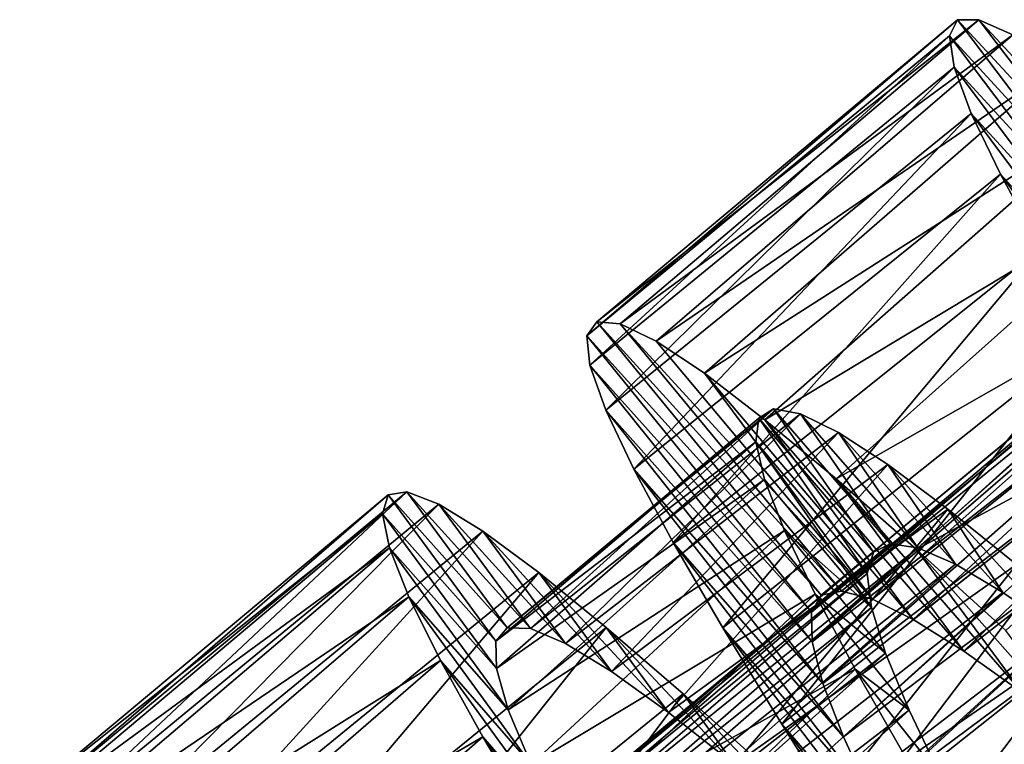
# Model space of a CAD drawing. Units: millimetres. Extents: x -223 to 147, y -45 to 348.
# Drawn here: x -215 to -209, y 37 to 42 of the extents above; entities that cross this region are included whole.
import ezdxf

# ---------------------------------------------------------------- set-up
doc = ezdxf.new("R2010")
doc.units = ezdxf.units.MM
doc.header["$LTSCALE"] = 65.185185
for name, color, linetype in [('539', 7, 'CONTINUOUS'), ('540', 7, 'CONTINUOUS'), ('541', 7, 'CONTINUOUS'), ('559', 7, 'CONTINUOUS'), ('560', 7, 'CONTINUOUS'), ('561', 7, 'CONTINUOUS')]:
    doc.layers.add(name, color=color, linetype=linetype)

msp = doc.modelspace()

# ---------------------------------------------------------------- linework, layer by layer
at = {"layer": '539', "color": 7, "linetype": 'CONTINUOUS', "true_color": 0xaaaaaa}
for points in [[(-211.5047, 39.5077, -39.711), (-211.5721, 39.4141, -40.693), (-209.9862, 37.6562, -39.9334), (-211.5047, 39.5077, -39.711)], [(-211.3478, 39.4949, -38.7313), (-211.5047, 39.5077, -39.711), (-209.8481, 37.6847, -39.2186), (-211.3478, 39.4949, -38.7313)], [(-209.8481, 37.6847, -39.2186), (-211.5047, 39.5077, -39.711), (-209.9862, 37.6562, -39.9334), (-209.8481, 37.6847, -39.2186)], [(-211.1033, 39.3774, -37.7748), (-211.3478, 39.4949, -38.7313), (-209.6388, 37.6286, -38.521), (-211.1033, 39.3774, -37.7748)], [(-209.6388, 37.6286, -38.521), (-211.3478, 39.4949, -38.7313), (-209.8481, 37.6847, -39.2186), (-209.6388, 37.6286, -38.521)], [(-211.5721, 39.4141, -40.693), (-211.5512, 39.2135, -41.6675), (-210.0522, 37.5414, -40.6492), (-211.5721, 39.4141, -40.693)], [(-209.9862, 37.6562, -39.9334), (-211.5721, 39.4141, -40.693), (-210.0522, 37.5414, -40.6492), (-209.9862, 37.6562, -39.9334)], [(-210.7757, 39.1597, -36.8671), (-211.1033, 39.3774, -37.7748), (-209.6388, 37.6286, -38.521), (-210.7757, 39.1597, -36.8671)], [(-211.5512, 39.2135, -41.6675), (-211.4443, 38.9107, -42.6052), (-210.0472, 37.3408, -41.3523), (-211.5512, 39.2135, -41.6675)], [(-210.0522, 37.5414, -40.6492), (-211.5512, 39.2135, -41.6675), (-210.0472, 37.3408, -41.3523), (-210.0522, 37.5414, -40.6492)], [(-210.3666, 38.8451, -36.0172), (-210.7757, 39.1597, -36.8671), (-209.3627, 37.4914, -37.8631), (-210.3666, 38.8451, -36.0172)], [(-209.3627, 37.4914, -37.8631), (-210.7757, 39.1597, -36.8671), (-209.6388, 37.6286, -38.521), (-209.3627, 37.4914, -37.8631)], [(-211.4443, 38.9107, -42.6052), (-211.255, 38.5095, -43.4896), (-209.9736, 37.0589, -42.0192), (-211.4443, 38.9107, -42.6052)], [(-210.0472, 37.3408, -41.3523), (-211.4443, 38.9107, -42.6052), (-209.9736, 37.0589, -42.0192), (-210.0472, 37.3408, -41.3523)], [(-209.8855, 38.444, -35.2478), (-210.3666, 38.8451, -36.0172), (-209.021, 37.2768, -37.2533), (-209.8855, 38.444, -35.2478)], [(-209.021, 37.2768, -37.2533), (-210.3666, 38.8451, -36.0172), (-209.3627, 37.4914, -37.8631), (-209.021, 37.2768, -37.2533)], [(-211.255, 38.5095, -43.4896), (-210.9873, 38.0134, -44.3099), (-209.8348, 36.6982, -42.6392), (-211.255, 38.5095, -43.4896)], [(-209.9736, 37.0589, -42.0192), (-211.255, 38.5095, -43.4896), (-209.8348, 36.6982, -42.6392), (-209.9736, 37.0589, -42.0192)], [(-209.3409, 37.9662, -34.5754), (-209.8855, 38.444, -35.2478), (-208.623, 36.9942, -36.7126), (-209.3409, 37.9662, -34.5754)], [(-208.623, 36.9942, -36.7126), (-209.8855, 38.444, -35.2478), (-209.021, 37.2768, -37.2533), (-208.623, 36.9942, -36.7126)], [(-210.9873, 38.0134, -44.3099), (-210.6511, 37.4362, -45.0409), (-209.6374, 36.2677, -43.1941), (-210.9873, 38.0134, -44.3099)], [(-209.8348, 36.6982, -42.6392), (-210.9873, 38.0134, -44.3099), (-209.6374, 36.2677, -43.1941), (-209.8348, 36.6982, -42.6392)], [(-208.7362, 37.4176, -34.0063), (-209.3409, 37.9662, -34.5754), (-208.174, 36.6507, -36.2518), (-208.7362, 37.4176, -34.0063)], [(-208.174, 36.6507, -36.2518), (-209.3409, 37.9662, -34.5754), (-208.623, 36.9942, -36.7126), (-208.174, 36.6507, -36.2518)], [(-210.6511, 37.4362, -45.0409), (-210.2523, 36.7838, -45.6727), (-209.3885, 35.7758, -43.6698), (-210.6511, 37.4362, -45.0409)], [(-209.6374, 36.2677, -43.1941), (-210.6511, 37.4362, -45.0409), (-209.3885, 35.7758, -43.6698), (-209.6374, 36.2677, -43.1941)], [(-210.2523, 36.7838, -45.6727), (-209.8004, 36.0671, -46.1939), (-209.0952, 35.2299, -44.0579), (-210.2523, 36.7838, -45.6727)], [(-209.3885, 35.7758, -43.6698), (-210.2523, 36.7838, -45.6727), (-209.0952, 35.2299, -44.0579), (-209.3885, 35.7758, -43.6698)]]:
    msp.add_3dface(points, dxfattribs=at)
at = {"layer": '540', "color": 7, "linetype": 'CONTINUOUS', "true_color": 0xaaaaaa}
for points in [[(-209.1182, 41.4455, -40.8188), (-209.0627, 41.5526, -39.8418), (-208.3332, 40.5921, -40.2754), (-209.1182, 41.4455, -40.8188)], [(-209.0627, 41.5526, -39.8418), (-208.9187, 41.5542, -38.8662), (-208.2289, 40.6501, -39.4222), (-209.0627, 41.5526, -39.8418)], [(-208.3332, 40.5921, -40.2754), (-209.0627, 41.5526, -39.8418), (-208.2289, 40.6501, -39.4222), (-208.3332, 40.5921, -40.2754)], [(-208.9187, 41.5542, -38.8662), (-208.6874, 41.4517, -37.9091), (-208.0446, 40.6122, -38.5814), (-208.9187, 41.5542, -38.8662)], [(-208.2289, 40.6501, -39.4222), (-208.9187, 41.5542, -38.8662), (-208.0446, 40.6122, -38.5814), (-208.2289, 40.6501, -39.4222)], [(-209.0865, 41.2328, -41.7857), (-209.1182, 41.4455, -40.8188), (-208.357, 40.4377, -41.123), (-209.0865, 41.2328, -41.7857)], [(-208.357, 40.4377, -41.123), (-209.1182, 41.4455, -40.8188), (-208.3332, 40.5921, -40.2754), (-208.357, 40.4377, -41.123)], [(-208.97, 40.9195, -42.7129), (-209.0865, 41.2328, -41.7857), (-208.302, 40.1892, -41.9447), (-208.97, 40.9195, -42.7129)], [(-208.302, 40.1892, -41.9447), (-209.0865, 41.2328, -41.7857), (-208.357, 40.4377, -41.123), (-208.302, 40.1892, -41.9447)], [(-208.7722, 40.5089, -43.5866), (-208.97, 40.9195, -42.7129), (-208.171, 39.8494, -42.7259), (-208.7722, 40.5089, -43.5866)], [(-208.171, 39.8494, -42.7259), (-208.97, 40.9195, -42.7129), (-208.302, 40.1892, -41.9447), (-208.171, 39.8494, -42.7259)], [(-208.4978, 40.0056, -44.394), (-208.7722, 40.5089, -43.5866), (-207.9691, 39.4248, -43.4476), (-208.4978, 40.0056, -44.394)], [(-207.9691, 39.4248, -43.4476), (-208.7722, 40.5089, -43.5866), (-208.171, 39.8494, -42.7259), (-207.9691, 39.4248, -43.4476)], [(-212.9566, 38.2084, -41.0028), (-212.9176, 38.3355, -40.0264), (-212.1877, 37.3461, -40.5601), (-212.9566, 38.2084, -41.0028)], [(-212.9176, 38.3355, -40.0264), (-212.7905, 38.3569, -39.0503), (-212.1108, 37.4363, -39.7097), (-212.9176, 38.3355, -40.0264)], [(-212.1877, 37.3461, -40.5601), (-212.9176, 38.3355, -40.0264), (-212.1108, 37.4363, -39.7097), (-212.1877, 37.3461, -40.5601)], [(-212.7905, 38.3569, -39.0503), (-212.5753, 38.2739, -38.0871), (-211.9529, 37.4303, -38.8616), (-212.7905, 38.3569, -39.0503)], [(-212.1108, 37.4363, -39.7097), (-212.7905, 38.3569, -39.0503), (-211.9529, 37.4303, -38.8616), (-212.1108, 37.4363, -39.7097)], [(-212.5753, 38.2739, -38.0871), (-212.2767, 38.0901, -37.1664), (-211.7162, 37.3299, -38.0381), (-212.5753, 38.2739, -38.0871)], [(-211.9529, 37.4303, -38.8616), (-212.5753, 38.2739, -38.0871), (-211.7162, 37.3299, -38.0381), (-211.9529, 37.4303, -38.8616)], [(-212.9086, 37.9762, -41.9645), (-212.9566, 38.2084, -41.0028), (-212.1847, 37.1592, -41.4035), (-212.9086, 37.9762, -41.9645)], [(-212.1847, 37.1592, -41.4035), (-212.9566, 38.2084, -41.0028), (-212.1877, 37.3461, -40.5601), (-212.1847, 37.1592, -41.4035)], [(-212.2767, 38.0901, -37.1664), (-211.8967, 37.8092, -36.2998), (-211.4046, 37.1392, -37.2603), (-212.2767, 38.0901, -37.1664)], [(-211.7162, 37.3299, -38.0381), (-212.2767, 38.0901, -37.1664), (-211.4046, 37.1392, -37.2603), (-211.7162, 37.3299, -38.0381)], [(-212.7765, 37.6444, -42.8821), (-212.9086, 37.9762, -41.9645), (-212.104, 36.8799, -42.2131), (-212.7765, 37.6444, -42.8821)], [(-212.104, 36.8799, -42.2131), (-212.9086, 37.9762, -41.9645), (-212.1847, 37.1592, -41.4035), (-212.104, 36.8799, -42.2131)], [(-211.8967, 37.8092, -36.2998), (-211.441, 37.438, -35.5035), (-211.0201, 36.8623, -36.5378), (-211.8967, 37.8092, -36.2998)], [(-211.4046, 37.1392, -37.2603), (-211.8967, 37.8092, -36.2998), (-211.0201, 36.8623, -36.5378), (-211.4046, 37.1392, -37.2603)], [(-212.5636, 37.2154, -43.7452), (-212.7765, 37.6444, -42.8821), (-211.9485, 36.5111, -42.9751), (-212.5636, 37.2154, -43.7452)], [(-211.9485, 36.5111, -42.9751), (-212.7765, 37.6444, -42.8821), (-212.104, 36.8799, -42.2131), (-211.9485, 36.5111, -42.9751)], [(-211.441, 37.438, -35.5035), (-210.921, 36.9888, -34.8004), (-210.5734, 36.5098, -35.8936), (-211.441, 37.438, -35.5035)], [(-211.0201, 36.8623, -36.5378), (-211.441, 37.438, -35.5035), (-210.5734, 36.5098, -35.8936), (-211.0201, 36.8623, -36.5378)], [(-212.2759, 36.6964, -44.5369), (-212.5636, 37.2154, -43.7452), (-211.7233, 36.058, -43.6756), (-212.2759, 36.6964, -44.5369)], [(-211.7233, 36.058, -43.6756), (-212.5636, 37.2154, -43.7452), (-211.9485, 36.5111, -42.9751), (-211.7233, 36.058, -43.6756)], [(-210.921, 36.9888, -34.8004), (-210.3391, 36.4663, -34.196), (-210.0694, 36.0889, -35.338), (-210.921, 36.9888, -34.8004)], [(-210.5734, 36.5098, -35.8936), (-210.921, 36.9888, -34.8004), (-210.0694, 36.0889, -35.338), (-210.5734, 36.5098, -35.8936)], [(-211.9227, 36.0998, -45.2355), (-212.2759, 36.6964, -44.5369), (-211.4373, 35.5331, -44.2928), (-211.9227, 36.0998, -45.2355)], [(-211.4373, 35.5331, -44.2928), (-212.2759, 36.6964, -44.5369), (-211.7233, 36.058, -43.6756), (-211.4373, 35.5331, -44.2928)]]:
    msp.add_3dface(points, dxfattribs=at)
at = {"layer": '541', "color": 7, "linetype": 'CONTINUOUS', "true_color": 0xaaaaaa}
for points in [[(-211.5721, 39.4141, -40.693), (-211.5047, 39.5077, -39.711), (-209.0627, 41.5526, -39.8418), (-211.5721, 39.4141, -40.693)], [(-211.5721, 39.4141, -40.693), (-209.0627, 41.5526, -39.8418), (-209.1182, 41.4455, -40.8188), (-211.5721, 39.4141, -40.693)], [(-211.5047, 39.5077, -39.711), (-211.3478, 39.4949, -38.7313), (-208.9187, 41.5542, -38.8662), (-211.5047, 39.5077, -39.711)], [(-211.5047, 39.5077, -39.711), (-208.9187, 41.5542, -38.8662), (-209.0627, 41.5526, -39.8418), (-211.5047, 39.5077, -39.711)], [(-211.3478, 39.4949, -38.7313), (-208.6874, 41.4517, -37.9091), (-208.9187, 41.5542, -38.8662), (-211.3478, 39.4949, -38.7313)], [(-211.5512, 39.2135, -41.6675), (-211.5721, 39.4141, -40.693), (-209.1182, 41.4455, -40.8188), (-211.5512, 39.2135, -41.6675)], [(-211.5512, 39.2135, -41.6675), (-209.1182, 41.4455, -40.8188), (-209.0865, 41.2328, -41.7857), (-211.5512, 39.2135, -41.6675)], [(-211.3478, 39.4949, -38.7313), (-211.1033, 39.3774, -37.7748), (-208.6874, 41.4517, -37.9091), (-211.3478, 39.4949, -38.7313)], [(-211.1033, 39.3774, -37.7748), (-208.3734, 41.2494, -36.9982), (-208.6874, 41.4517, -37.9091), (-211.1033, 39.3774, -37.7748)], [(-211.4443, 38.9107, -42.6052), (-211.5512, 39.2135, -41.6675), (-209.0865, 41.2328, -41.7857), (-211.4443, 38.9107, -42.6052)], [(-211.4443, 38.9107, -42.6052), (-209.0865, 41.2328, -41.7857), (-208.97, 40.9195, -42.7129), (-211.4443, 38.9107, -42.6052)], [(-211.1033, 39.3774, -37.7748), (-210.7757, 39.1597, -36.8671), (-208.3734, 41.2494, -36.9982), (-211.1033, 39.3774, -37.7748)], [(-210.7757, 39.1597, -36.8671), (-207.9782, 40.9505, -36.1429), (-208.3734, 41.2494, -36.9982), (-210.7757, 39.1597, -36.8671)], [(-210.7757, 39.1597, -36.8671), (-210.3666, 38.8451, -36.0172), (-207.9782, 40.9505, -36.1429), (-210.7757, 39.1597, -36.8671)], [(-210.3666, 38.8451, -36.0172), (-207.5097, 40.5638, -35.3632), (-207.9782, 40.9505, -36.1429), (-210.3666, 38.8451, -36.0172)], [(-211.255, 38.5095, -43.4896), (-211.4443, 38.9107, -42.6052), (-208.97, 40.9195, -42.7129), (-211.255, 38.5095, -43.4896)], [(-211.255, 38.5095, -43.4896), (-208.97, 40.9195, -42.7129), (-208.7722, 40.5089, -43.5866), (-211.255, 38.5095, -43.4896)], [(-210.3666, 38.8451, -36.0172), (-209.8855, 38.444, -35.2478), (-207.5097, 40.5638, -35.3632), (-210.3666, 38.8451, -36.0172)], [(-209.8855, 38.444, -35.2478), (-206.9781, 40.1006, -34.6786), (-207.5097, 40.5638, -35.3632), (-209.8855, 38.444, -35.2478)], [(-210.9873, 38.0134, -44.3099), (-211.255, 38.5095, -43.4896), (-208.7722, 40.5089, -43.5866), (-210.9873, 38.0134, -44.3099)], [(-210.9873, 38.0134, -44.3099), (-208.7722, 40.5089, -43.5866), (-208.4978, 40.0056, -44.394), (-210.9873, 38.0134, -44.3099)], [(-209.8855, 38.444, -35.2478), (-209.3409, 37.9662, -34.5754), (-206.9781, 40.1006, -34.6786), (-209.8855, 38.444, -35.2478)], [(-209.3409, 37.9662, -34.5754), (-206.3854, 39.5654, -34.0941), (-206.9781, 40.1006, -34.6786), (-209.3409, 37.9662, -34.5754)], [(-210.6511, 37.4362, -45.0409), (-210.9873, 38.0134, -44.3099), (-208.4978, 40.0056, -44.394), (-210.6511, 37.4362, -45.0409)], [(-210.6511, 37.4362, -45.0409), (-208.4978, 40.0056, -44.394), (-208.1564, 39.4232, -45.1111), (-210.6511, 37.4362, -45.0409)], [(-209.3409, 37.9662, -34.5754), (-208.7362, 37.4176, -34.0063), (-206.3854, 39.5654, -34.0941), (-209.3409, 37.9662, -34.5754)], [(-210.2523, 36.7838, -45.6727), (-210.6511, 37.4362, -45.0409), (-208.1564, 39.4232, -45.1111), (-210.2523, 36.7838, -45.6727)], [(-210.2523, 36.7838, -45.6727), (-208.1564, 39.4232, -45.1111), (-207.7537, 38.7668, -45.7294), (-210.2523, 36.7838, -45.6727)], [(-209.8004, 36.0671, -46.1939), (-210.2523, 36.7838, -45.6727), (-207.7537, 38.7668, -45.7294), (-209.8004, 36.0671, -46.1939)], [(-209.8004, 36.0671, -46.1939), (-207.7537, 38.7668, -45.7294), (-207.2997, 38.0487, -46.2364), (-209.8004, 36.0671, -46.1939)], [(-215.3809, 36.2771, -40.1151), (-215.2608, 36.308, -39.1325), (-212.9176, 38.3355, -40.0264), (-215.3809, 36.2771, -40.1151)], [(-215.3809, 36.2771, -40.1151), (-212.9176, 38.3355, -40.0264), (-212.9566, 38.2084, -41.0028), (-215.3809, 36.2771, -40.1151)], [(-215.2608, 36.308, -39.1325), (-215.0516, 36.233, -38.1623), (-212.7905, 38.3569, -39.0503), (-215.2608, 36.308, -39.1325)], [(-215.2608, 36.308, -39.1325), (-212.7905, 38.3569, -39.0503), (-212.9176, 38.3355, -40.0264), (-215.2608, 36.308, -39.1325)], [(-215.0516, 36.233, -38.1623), (-212.5753, 38.2739, -38.0871), (-212.7905, 38.3569, -39.0503), (-215.0516, 36.233, -38.1623)], [(-215.0516, 36.233, -38.1623), (-214.7583, 36.0563, -37.2343), (-212.5753, 38.2739, -38.0871), (-215.0516, 36.233, -38.1623)], [(-214.7583, 36.0563, -37.2343), (-212.2767, 38.0901, -37.1664), (-212.5753, 38.2739, -38.0871), (-214.7583, 36.0563, -37.2343)], [(-215.4119, 36.1393, -41.0967), (-215.3809, 36.2771, -40.1151), (-212.9566, 38.2084, -41.0028), (-215.4119, 36.1393, -41.0967)], [(-215.4119, 36.1393, -41.0967), (-212.9566, 38.2084, -41.0028), (-212.9086, 37.9762, -41.9645), (-215.4119, 36.1393, -41.0967)], [(-214.7583, 36.0563, -37.2343), (-214.3826, 35.7811, -36.3595), (-212.2767, 38.0901, -37.1664), (-214.7583, 36.0563, -37.2343)], [(-214.3826, 35.7811, -36.3595), (-211.8967, 37.8092, -36.2998), (-212.2767, 38.0901, -37.1664), (-214.3826, 35.7811, -36.3595)], [(-209.3101, 35.3059, -46.5893), (-209.8004, 36.0671, -46.1939), (-207.2997, 38.0487, -46.2364), (-209.3101, 35.3059, -46.5893)], [(-209.3101, 35.3059, -46.5893), (-207.2997, 38.0487, -46.2364), (-206.8092, 37.2881, -46.6179), (-209.3101, 35.3059, -46.5893)], [(-215.3551, 35.8959, -42.0596), (-215.4119, 36.1393, -41.0967), (-212.9086, 37.9762, -41.9645), (-215.3551, 35.8959, -42.0596)], [(-215.3551, 35.8959, -42.0596), (-212.9086, 37.9762, -41.9645), (-212.7765, 37.6444, -42.8821), (-215.3551, 35.8959, -42.0596)], [(-214.3826, 35.7811, -36.3595), (-213.9292, 35.4138, -35.5533), (-211.8967, 37.8092, -36.2998), (-214.3826, 35.7811, -36.3595)], [(-213.9292, 35.4138, -35.5533), (-211.441, 37.438, -35.5035), (-211.8967, 37.8092, -36.2998), (-213.9292, 35.4138, -35.5533)], [(-215.214, 35.5526, -42.9757), (-215.3551, 35.8959, -42.0596), (-212.7765, 37.6444, -42.8821), (-215.214, 35.5526, -42.9757)], [(-215.214, 35.5526, -42.9757), (-212.7765, 37.6444, -42.8821), (-212.5636, 37.2154, -43.7452), (-215.214, 35.5526, -42.9757)], [(-213.9292, 35.4138, -35.5533), (-213.4102, 34.9668, -34.84), (-211.441, 37.438, -35.5035), (-213.9292, 35.4138, -35.5533)], [(-213.4102, 34.9668, -34.84), (-210.921, 36.9888, -34.8004), (-211.441, 37.438, -35.5035), (-213.4102, 34.9668, -34.84)], [(-208.7873, 34.5047, -46.8556), (-209.3101, 35.3059, -46.5893), (-206.8092, 37.2881, -46.6179), (-208.7873, 34.5047, -46.8556)], [(-208.7873, 34.5047, -46.8556), (-206.8092, 37.2881, -46.6179), (-206.2868, 36.4883, -46.8717), (-208.7873, 34.5047, -46.8556)], [(-214.9914, 35.1109, -43.8368), (-215.214, 35.5526, -42.9757), (-212.5636, 37.2154, -43.7452), (-214.9914, 35.1109, -43.8368)], [(-214.9914, 35.1109, -43.8368), (-212.5636, 37.2154, -43.7452), (-212.2759, 36.6964, -44.5369), (-214.9914, 35.1109, -43.8368)], [(-213.4102, 34.9668, -34.84), (-212.829, 34.4459, -34.2268), (-210.921, 36.9888, -34.8004), (-213.4102, 34.9668, -34.84)], [(-212.829, 34.4459, -34.2268), (-210.3391, 36.4663, -34.196), (-210.921, 36.9888, -34.8004), (-212.829, 34.4459, -34.2268)], [(-214.6943, 34.5799, -44.6228), (-214.9914, 35.1109, -43.8368), (-212.2759, 36.6964, -44.5369), (-214.6943, 34.5799, -44.6228)], [(-214.6943, 34.5799, -44.6228), (-212.2759, 36.6964, -44.5369), (-211.9227, 36.0998, -45.2355), (-214.6943, 34.5799, -44.6228)]]:
    msp.add_3dface(points, dxfattribs=at)
at = {"layer": '559', "color": 7, "linetype": 'CONTINUOUS', "true_color": 0xaaaaaa}
for points in [[(-209.9862, 37.6562, -39.9334), (-210.0522, 37.5414, -40.6492), (-206.6588, 40.4152, -40.3794), (-209.9862, 37.6562, -39.9334)], [(-210.0522, 37.5414, -40.6492), (-206.6314, 40.3824, -40.7303), (-206.6588, 40.4152, -40.3794), (-210.0522, 37.5414, -40.6492)], [(-209.8481, 37.6847, -39.2186), (-209.9862, 37.6562, -39.9334), (-206.6614, 40.4184, -39.6755), (-209.8481, 37.6847, -39.2186)], [(-209.9862, 37.6562, -39.9334), (-206.6588, 40.4152, -40.3794), (-206.6614, 40.4184, -39.6755), (-209.9862, 37.6562, -39.9334)], [(-209.8481, 37.6847, -39.2186), (-206.6614, 40.4184, -39.6755), (-206.5949, 40.3387, -38.9765), (-209.8481, 37.6847, -39.2186)], [(-210.0522, 37.5414, -40.6492), (-210.0472, 37.3408, -41.3523), (-206.6314, 40.3824, -40.7303), (-210.0522, 37.5414, -40.6492)], [(-210.0472, 37.3408, -41.3523), (-206.5867, 40.3289, -41.0777), (-206.6314, 40.3824, -40.7303), (-210.0472, 37.3408, -41.3523)], [(-210.0472, 37.3408, -41.3523), (-206.4475, 40.1621, -41.7486), (-206.5867, 40.3289, -41.0777), (-210.0472, 37.3408, -41.3523)], [(-209.6388, 37.6286, -38.521), (-209.8481, 37.6847, -39.2186), (-206.5949, 40.3387, -38.9765), (-209.6388, 37.6286, -38.521)], [(-209.6388, 37.6286, -38.521), (-206.5949, 40.3387, -38.9765), (-206.461, 40.1784, -38.3039), (-209.6388, 37.6286, -38.521)], [(-210.0472, 37.3408, -41.3523), (-209.9736, 37.0589, -42.0192), (-206.4475, 40.1621, -41.7486), (-210.0472, 37.3408, -41.3523)], [(-209.9736, 37.0589, -42.0192), (-206.244, 39.9185, -42.3787), (-206.4475, 40.1621, -41.7486), (-209.9736, 37.0589, -42.0192)], [(-209.3627, 37.4914, -37.8631), (-209.6388, 37.6286, -38.521), (-206.461, 40.1784, -38.3039), (-209.3627, 37.4914, -37.8631)], [(-209.3627, 37.4914, -37.8631), (-206.461, 40.1784, -38.3039), (-206.2625, 39.9406, -37.6697), (-209.3627, 37.4914, -37.8631)], [(-209.021, 37.2768, -37.2533), (-209.3627, 37.4914, -37.8631), (-206.2625, 39.9406, -37.6697), (-209.021, 37.2768, -37.2533)], [(-209.021, 37.2768, -37.2533), (-206.2625, 39.9406, -37.6697), (-206.0036, 39.6307, -37.0897), (-209.021, 37.2768, -37.2533)], [(-209.9736, 37.0589, -42.0192), (-209.8348, 36.6982, -42.6392), (-206.244, 39.9185, -42.3787), (-209.9736, 37.0589, -42.0192)], [(-209.8348, 36.6982, -42.6392), (-205.9813, 39.604, -42.9524), (-206.244, 39.9185, -42.3787), (-209.8348, 36.6982, -42.6392)], [(-209.8348, 36.6982, -42.6392), (-209.6374, 36.2677, -43.1941), (-205.9813, 39.604, -42.9524), (-209.8348, 36.6982, -42.6392)], [(-209.6374, 36.2677, -43.1941), (-205.6655, 39.2258, -43.457), (-205.9813, 39.604, -42.9524), (-209.6374, 36.2677, -43.1941)], [(-208.623, 36.9942, -36.7126), (-209.021, 37.2768, -37.2533), (-206.0036, 39.6307, -37.0897), (-208.623, 36.9942, -36.7126)], [(-209.6374, 36.2677, -43.1941), (-209.3885, 35.7758, -43.6698), (-205.6655, 39.2258, -43.457), (-209.6374, 36.2677, -43.1941)], [(-209.3885, 35.7758, -43.6698), (-205.4896, 39.0151, -43.6798), (-205.6655, 39.2258, -43.457), (-209.3885, 35.7758, -43.6698)], [(-209.3885, 35.7758, -43.6698), (-209.0952, 35.2299, -44.0579), (-205.4896, 39.0151, -43.6798), (-209.3885, 35.7758, -43.6698)], [(-209.0952, 35.2299, -44.0579), (-205.3029, 38.7916, -43.8811), (-205.4896, 39.0151, -43.6798), (-209.0952, 35.2299, -44.0579)], [(-209.0952, 35.2299, -44.0579), (-204.9032, 38.313, -44.2136), (-205.3029, 38.7916, -43.8811), (-209.0952, 35.2299, -44.0579)], [(-209.0952, 35.2299, -44.0579), (-208.7701, 34.6473, -44.3448), (-204.9032, 38.313, -44.2136), (-209.0952, 35.2299, -44.0579)], [(-208.7701, 34.6473, -44.3448), (-204.4761, 37.8015, -44.4462), (-204.9032, 38.313, -44.2136), (-208.7701, 34.6473, -44.3448)], [(-213.6522, 34.4756, -39.0872), (-213.8039, 34.4629, -39.8012), (-209.5189, 38.0051, -39.4586), (-213.6522, 34.4756, -39.0872)], [(-209.5189, 38.0051, -39.4586), (-213.8039, 34.4629, -39.8012), (-209.6328, 37.9475, -40.1759), (-209.5189, 38.0051, -39.4586)], [(-209.3325, 37.977, -38.7503), (-213.6522, 34.4756, -39.0872), (-209.5189, 38.0051, -39.4586), (-209.3325, 37.977, -38.7503)], [(-213.8039, 34.4629, -39.8012), (-213.8831, 34.364, -40.5181), (-209.6328, 37.9475, -40.1759), (-213.8039, 34.4629, -39.8012)], [(-209.6328, 37.9475, -40.1759), (-213.8831, 34.364, -40.5181), (-209.6746, 37.8031, -40.8912), (-209.6328, 37.9475, -40.1759)], [(-213.4303, 34.4041, -38.3955), (-213.6522, 34.4756, -39.0872), (-209.3325, 37.977, -38.7503), (-213.4303, 34.4041, -38.3955)], [(-209.0776, 37.866, -38.0759), (-213.4303, 34.4041, -38.3955), (-209.3325, 37.977, -38.7503), (-209.0776, 37.866, -38.0759)], [(-213.1417, 34.2522, -37.7456), (-213.4303, 34.4041, -38.3955), (-209.0776, 37.866, -38.0759), (-213.1417, 34.2522, -37.7456)], [(-208.7561, 37.6757, -37.4468), (-213.1417, 34.2522, -37.7456), (-209.0776, 37.866, -38.0759), (-208.7561, 37.6757, -37.4468)], [(-213.8831, 34.364, -40.5181), (-213.8911, 34.1788, -41.2256), (-209.6746, 37.8031, -40.8912), (-213.8831, 34.364, -40.5181)], [(-209.6746, 37.8031, -40.8912), (-213.8911, 34.1788, -41.2256), (-209.6459, 37.574, -41.585), (-209.6746, 37.8031, -40.8912)], [(-208.7701, 34.6473, -44.3448), (-208.4196, 34.0333, -44.527), (-204.4761, 37.8015, -44.4462), (-208.7701, 34.6473, -44.3448)], [(-212.7887, 34.0241, -37.1471), (-213.1417, 34.2522, -37.7456), (-208.7561, 37.6757, -37.4468), (-212.7887, 34.0241, -37.1471)], [(-208.3745, 37.4136, -36.8801), (-212.7887, 34.0241, -37.1471), (-208.7561, 37.6757, -37.4468), (-208.3745, 37.4136, -36.8801)], [(-213.8911, 34.1788, -41.2256), (-213.8299, 33.9117, -41.9), (-209.6459, 37.574, -41.585), (-213.8911, 34.1788, -41.2256)], [(-209.6459, 37.574, -41.585), (-213.8299, 33.9117, -41.9), (-209.5494, 37.2644, -42.2377), (-209.6459, 37.574, -41.585)], [(-212.3818, 33.7303, -36.6216), (-212.7887, 34.0241, -37.1471), (-208.3745, 37.4136, -36.8801), (-212.3818, 33.7303, -36.6216)], [(-207.9408, 37.0886, -36.3917), (-212.3818, 33.7303, -36.6216), (-208.3745, 37.4136, -36.8801), (-207.9408, 37.0886, -36.3917)], [(-213.8299, 33.9117, -41.9), (-213.7027, 33.5652, -42.5294), (-209.5494, 37.2644, -42.2377), (-213.8299, 33.9117, -41.9)], [(-209.5494, 37.2644, -42.2377), (-213.7027, 33.5652, -42.5294), (-209.3891, 36.8774, -42.8391), (-209.5494, 37.2644, -42.2377)], [(-211.9241, 33.3766, -36.1765), (-212.3818, 33.7303, -36.6216), (-207.9408, 37.0886, -36.3917), (-211.9241, 33.3766, -36.1765)], [(-207.4603, 36.7083, -35.9897), (-211.9241, 33.3766, -36.1765), (-207.9408, 37.0886, -36.3917), (-207.4603, 36.7083, -35.9897)], [(-213.7027, 33.5652, -42.5294), (-213.5157, 33.147, -43.0973), (-209.3891, 36.8774, -42.8391), (-213.7027, 33.5652, -42.5294)], [(-209.3891, 36.8774, -42.8391), (-213.5157, 33.147, -43.0973), (-209.1729, 36.4242, -43.3685), (-209.3891, 36.8774, -42.8391)], [(-211.4266, 32.9752, -35.8245), (-211.9241, 33.3766, -36.1765), (-207.4603, 36.7083, -35.9897), (-211.4266, 32.9752, -35.8245)], [(-206.9472, 36.2879, -35.6878), (-211.4266, 32.9752, -35.8245), (-207.4603, 36.7083, -35.9897), (-206.9472, 36.2879, -35.6878)]]:
    msp.add_3dface(points, dxfattribs=at)
at = {"layer": '560', "color": 7, "linetype": 'CONTINUOUS', "true_color": 0xaaaaaa}
for points in [[(-210.3085, 38.9187, -39.4656), (-209.6328, 37.9475, -40.1759), (-210.4087, 38.8559, -40.3187), (-210.3085, 38.9187, -39.4656)], [(-209.5189, 38.0051, -39.4586), (-209.6328, 37.9475, -40.1759), (-210.3085, 38.9187, -39.4656), (-209.5189, 38.0051, -39.4586)], [(-210.1269, 38.8851, -38.6195), (-209.5189, 38.0051, -39.4586), (-210.3085, 38.9187, -39.4656), (-210.1269, 38.8851, -38.6195)], [(-209.3325, 37.977, -38.7503), (-209.5189, 38.0051, -39.4586), (-210.1269, 38.8851, -38.6195), (-209.3325, 37.977, -38.7503)], [(-209.8678, 38.7579, -37.8067), (-209.3325, 37.977, -38.7503), (-210.1269, 38.8851, -38.6195), (-209.8678, 38.7579, -37.8067)], [(-210.4087, 38.8559, -40.3187), (-209.6746, 37.8031, -40.8912), (-210.4282, 38.6956, -41.1687), (-210.4087, 38.8559, -40.3187)], [(-209.6328, 37.9475, -40.1759), (-209.6746, 37.8031, -40.8912), (-210.4087, 38.8559, -40.3187), (-209.6328, 37.9475, -40.1759)], [(-209.0776, 37.866, -38.0759), (-209.3325, 37.977, -38.7503), (-209.8678, 38.7579, -37.8067), (-209.0776, 37.866, -38.0759)], [(-209.5336, 38.5408, -37.0417), (-209.0776, 37.866, -38.0759), (-209.8678, 38.7579, -37.8067), (-209.5336, 38.5408, -37.0417)], [(-209.6746, 37.8031, -40.8912), (-209.6459, 37.574, -41.585), (-210.4282, 38.6956, -41.1687), (-209.6746, 37.8031, -40.8912)], [(-210.4282, 38.6956, -41.1687), (-209.6459, 37.574, -41.585), (-210.3686, 38.4407, -41.9929), (-210.4282, 38.6956, -41.1687)], [(-208.7561, 37.6757, -37.4468), (-209.0776, 37.866, -38.0759), (-209.5336, 38.5408, -37.0417), (-208.7561, 37.6757, -37.4468)], [(-209.1283, 38.2394, -36.3377), (-208.7561, 37.6757, -37.4468), (-209.5336, 38.5408, -37.0417), (-209.1283, 38.2394, -36.3377)], [(-210.3686, 38.4407, -41.9929), (-209.6459, 37.574, -41.585), (-210.2332, 38.0956, -42.7707), (-210.3686, 38.4407, -41.9929)], [(-208.3745, 37.4136, -36.8801), (-208.7561, 37.6757, -37.4468), (-209.1283, 38.2394, -36.3377), (-208.3745, 37.4136, -36.8801)], [(-208.6625, 37.8645, -35.717), (-208.3745, 37.4136, -36.8801), (-209.1283, 38.2394, -36.3377), (-208.6625, 37.8645, -35.717)], [(-209.6459, 37.574, -41.585), (-209.5494, 37.2644, -42.2377), (-210.2332, 38.0956, -42.7707), (-209.6459, 37.574, -41.585)], [(-210.2332, 38.0956, -42.7707), (-209.5494, 37.2644, -42.2377), (-210.0258, 37.6633, -43.4923), (-210.2332, 38.0956, -42.7707)], [(-209.5494, 37.2644, -42.2377), (-209.3891, 36.8774, -42.8391), (-210.0258, 37.6633, -43.4923), (-209.5494, 37.2644, -42.2377)], [(-210.0258, 37.6633, -43.4923), (-209.3891, 36.8774, -42.8391), (-209.7551, 37.1564, -44.1344), (-210.0258, 37.6633, -43.4923)], [(-209.3891, 36.8774, -42.8391), (-209.1729, 36.4242, -43.3685), (-209.7551, 37.1564, -44.1344), (-209.3891, 36.8774, -42.8391)], [(-209.7551, 37.1564, -44.1344), (-209.1729, 36.4242, -43.3685), (-209.4272, 36.5806, -44.6872), (-209.7551, 37.1564, -44.1344)]]:
    msp.add_3dface(points, dxfattribs=at)
at = {"layer": '561', "color": 7, "linetype": 'CONTINUOUS', "true_color": 0xaaaaaa}
for points in [[(-212.1108, 37.4363, -39.7097), (-211.9529, 37.4303, -38.8616), (-210.3085, 38.9187, -39.4656), (-212.1108, 37.4363, -39.7097)], [(-212.1108, 37.4363, -39.7097), (-210.3085, 38.9187, -39.4656), (-210.4087, 38.8559, -40.3187), (-212.1108, 37.4363, -39.7097)], [(-211.9529, 37.4303, -38.8616), (-210.1269, 38.8851, -38.6195), (-210.3085, 38.9187, -39.4656), (-211.9529, 37.4303, -38.8616)], [(-211.9529, 37.4303, -38.8616), (-211.7162, 37.3299, -38.0381), (-210.1269, 38.8851, -38.6195), (-211.9529, 37.4303, -38.8616)], [(-211.7162, 37.3299, -38.0381), (-209.8678, 38.7579, -37.8067), (-210.1269, 38.8851, -38.6195), (-211.7162, 37.3299, -38.0381)], [(-212.1877, 37.3461, -40.5601), (-212.1108, 37.4363, -39.7097), (-210.4087, 38.8559, -40.3187), (-212.1877, 37.3461, -40.5601)], [(-212.1877, 37.3461, -40.5601), (-210.4087, 38.8559, -40.3187), (-210.4282, 38.6956, -41.1687), (-212.1877, 37.3461, -40.5601)], [(-211.7162, 37.3299, -38.0381), (-211.4046, 37.1392, -37.2603), (-209.8678, 38.7579, -37.8067), (-211.7162, 37.3299, -38.0381)], [(-211.4046, 37.1392, -37.2603), (-209.5336, 38.5408, -37.0417), (-209.8678, 38.7579, -37.8067), (-211.4046, 37.1392, -37.2603)], [(-212.1847, 37.1592, -41.4035), (-212.1877, 37.3461, -40.5601), (-210.4282, 38.6956, -41.1687), (-212.1847, 37.1592, -41.4035)], [(-212.1847, 37.1592, -41.4035), (-210.4282, 38.6956, -41.1687), (-210.3686, 38.4407, -41.9929), (-212.1847, 37.1592, -41.4035)], [(-211.4046, 37.1392, -37.2603), (-211.0201, 36.8623, -36.5378), (-209.5336, 38.5408, -37.0417), (-211.4046, 37.1392, -37.2603)], [(-211.0201, 36.8623, -36.5378), (-209.1283, 38.2394, -36.3377), (-209.5336, 38.5408, -37.0417), (-211.0201, 36.8623, -36.5378)], [(-212.104, 36.8799, -42.2131), (-212.1847, 37.1592, -41.4035), (-210.3686, 38.4407, -41.9929), (-212.104, 36.8799, -42.2131)], [(-212.104, 36.8799, -42.2131), (-210.3686, 38.4407, -41.9929), (-210.2332, 38.0956, -42.7707), (-212.104, 36.8799, -42.2131)], [(-211.0201, 36.8623, -36.5378), (-210.5734, 36.5098, -35.8936), (-209.1283, 38.2394, -36.3377), (-211.0201, 36.8623, -36.5378)], [(-210.5734, 36.5098, -35.8936), (-208.6625, 37.8645, -35.717), (-209.1283, 38.2394, -36.3377), (-210.5734, 36.5098, -35.8936)], [(-211.9485, 36.5111, -42.9751), (-212.104, 36.8799, -42.2131), (-210.2332, 38.0956, -42.7707), (-211.9485, 36.5111, -42.9751)], [(-211.9485, 36.5111, -42.9751), (-210.2332, 38.0956, -42.7707), (-210.0258, 37.6633, -43.4923), (-211.9485, 36.5111, -42.9751)], [(-210.5734, 36.5098, -35.8936), (-210.0694, 36.0889, -35.338), (-208.6625, 37.8645, -35.717), (-210.5734, 36.5098, -35.8936)], [(-210.0694, 36.0889, -35.338), (-208.1404, 37.4229, -35.188), (-208.6625, 37.8645, -35.717), (-210.0694, 36.0889, -35.338)], [(-211.7233, 36.058, -43.6756), (-211.9485, 36.5111, -42.9751), (-210.0258, 37.6633, -43.4923), (-211.7233, 36.058, -43.6756)], [(-211.7233, 36.058, -43.6756), (-210.0258, 37.6633, -43.4923), (-209.7551, 37.1564, -44.1344), (-211.7233, 36.058, -43.6756)], [(-210.0694, 36.0889, -35.338), (-209.5153, 35.6088, -34.8809), (-208.1404, 37.4229, -35.188), (-210.0694, 36.0889, -35.338)], [(-209.5153, 35.6088, -34.8809), (-207.5733, 36.9273, -34.7634), (-208.1404, 37.4229, -35.188), (-209.5153, 35.6088, -34.8809)], [(-211.4373, 35.5331, -44.2928), (-211.7233, 36.058, -43.6756), (-209.7551, 37.1564, -44.1344), (-211.4373, 35.5331, -44.2928)], [(-211.4373, 35.5331, -44.2928), (-209.7551, 37.1564, -44.1344), (-209.4272, 36.5806, -44.6872), (-211.4373, 35.5331, -44.2928)], [(-209.5153, 35.6088, -34.8809), (-208.9262, 35.0859, -34.5367), (-207.5733, 36.9273, -34.7634), (-209.5153, 35.6088, -34.8809)], [(-208.9262, 35.0859, -34.5367), (-206.9742, 36.3926, -34.4546), (-207.5733, 36.9273, -34.7634), (-208.9262, 35.0859, -34.5367)]]:
    msp.add_3dface(points, dxfattribs=at)

doc.saveas('drawing.dxf')
